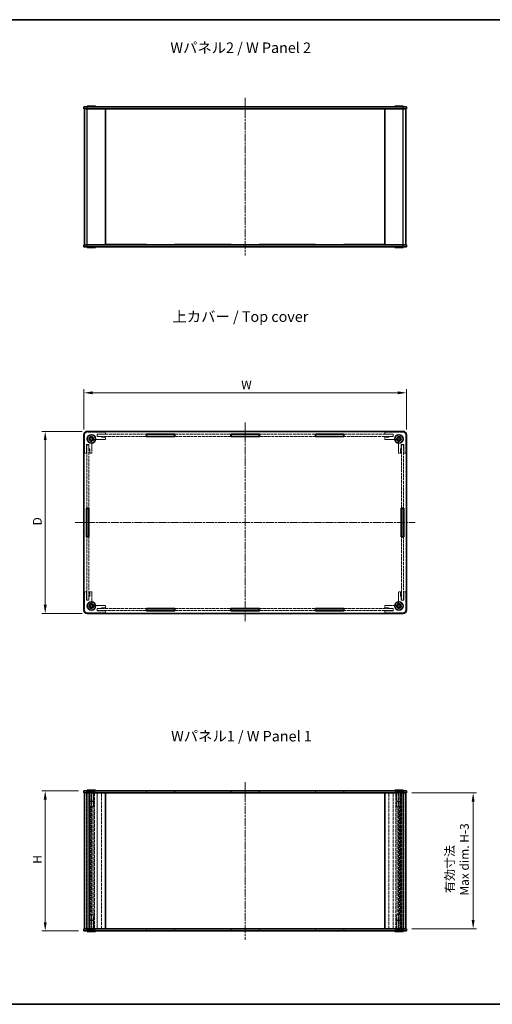
# Model space of a CAD drawing. Units: millimetres. Extents: x 14 to 3964, y 8 to 710.
# Drawn here: x 579 to 916, y 8 to 710 of the extents above; entities that cross this region are included whole.
import ezdxf

# ---------------------------------------------------------------- set-up
doc = ezdxf.new("R2010")
doc.units = ezdxf.units.MM
doc.linetypes.add('CHAIN', pattern=[0.3543, 0.2362, -0.0295, 0.0591, -0.0295])
doc.linetypes.add('DASHED', pattern=[0.2067, 0.1654, -0.0413])
doc.layers.get('Defpoints').update_dxf_attribs({"lineweight": 25})
for name, color, linetype, lineweight in [('Border (ISO)', 7, 'Continuous', 35), ('Centerline (ISO)', 131, 'Continuous', 18), ('Dimension (ISO)', 7, 'Continuous', 18), ('Dimension (ISO) @ 1', 7, 'Continuous', 18), ('Hidden (ISO)', 7, 'DASHED', 18), ('Hidden Narrow (ISO)', 7, 'DASHED', 18), ('Symbol (ISO)', 7, 'Continuous', 18), ('Visible (ISO)', 7, 'Continuous', 35), ('Visible Narrow (ISO)', 7, 'Continuous', 25)]:
    doc.layers.add(name, color=color, linetype=linetype, lineweight=lineweight)
doc.styles.add('Note Text (TK)', font='txt')
doc.dimstyles.new('Default - Method 1b (TK)', dxfattribs={"dimtxt": 2.5, "dimasz": 2.5, "dimexe": 1, "dimexo": 1.5, "dimgap": 1, "dimtad": 1, "dimrnd": 1e-08, "dimdsep": 46, "dimtxsty": 'Note Text (TK)', "dimcen": 0.09, "dimdle": 5, "dimclrd": 100, "dimclre": 100, "dimclrt": 7, "dimadec": 1, "dimazin": 1, "dimtfac": 1, "dimtmove": 0, "dimatfit": 3, "dimfxl": 1, "dimtolj": 1, "dimlwd": -1, "dimlwe": -1, "dimarcsym": 0})

# ---------------------------------------------------------------- blocks, each defined once
blk = doc.blocks.new('図面枠 tk図枠')
at = {"layer": 'Border (ISO)'}
for p, q in [((14.5, 289), (405.5, 289)), ((14.5, 8), (405.5, 8))]:
    blk.add_line(p, q, dxfattribs=at)
blk = doc.blocks.new('*D31')
at = {"layer": 'Defpoints', "color": 0}
for p in [(854.93, 444.29), (624.93, 414.29), (854.93, 414.29)]:
    blk.add_point(p, dxfattribs=at)
at = {"layer": 'Dimension (ISO)', "color": 100}
for p, q in [((624.93, 418.04), (624.93, 446.79)), ((631.18, 444.29), (848.68, 444.29)), ((854.93, 418.04), (854.93, 446.79))]:
    blk.add_line(p, q, dxfattribs=at)
for points in [[(631.18, 445.34), (631.18, 443.25), (624.93, 444.29)], [(848.68, 445.34), (848.68, 443.25), (854.93, 444.29)]]:
    blk.add_solid(points, dxfattribs=at)
at = {"layer": 'Dimension (ISO)', "color": 7, "insert": (735.21, 449.92), "char_height": 6.25, "attachment_point": 4, "style": 'Note Text (TK)'}
blk.add_mtext('\\A1; \\fＭＳ Ｐゴシック|b0|i0;\\H6.2500;W', dxfattribs=at)
blk = doc.blocks.new('*D32')
at = {"layer": 'Defpoints', "color": 0}
for p in [(627.43, 416.79), (597.43, 286.79), (627.43, 286.79)]:
    blk.add_point(p, dxfattribs=at)
at = {"layer": 'Dimension (ISO)', "color": 100}
for p, q in [((623.68, 416.79), (594.93, 416.79)), ((597.43, 410.54), (597.43, 293.04)), ((623.68, 286.79), (594.93, 286.79))]:
    blk.add_line(p, q, dxfattribs=at)
for points in [[(596.39, 410.54), (598.47, 410.54), (597.43, 416.79)], [(596.39, 293.04), (598.47, 293.04), (597.43, 286.79)]]:
    blk.add_solid(points, dxfattribs=at)
at = {"layer": 'Dimension (ISO)', "color": 7, "insert": (591.8, 347.75), "char_height": 6.25, "attachment_point": 4, "rotation": 90, "style": 'Note Text (TK)'}
blk.add_mtext('\\A1; \\fＭＳ Ｐゴシック|b0|i0;\\H6.2500;D', dxfattribs=at)
blk = doc.blocks.new('*D33')
at = {"layer": 'Defpoints', "color": 0}
for p in [(624.93, 160.35), (597.43, 60.35), (624.93, 60.35)]:
    blk.add_point(p, dxfattribs=at)
at = {"layer": 'Dimension (ISO)', "color": 100}
for p, q in [((621.18, 160.35), (594.93, 160.35)), ((597.43, 154.1), (597.43, 66.6)), ((621.18, 60.35), (594.93, 60.35))]:
    blk.add_line(p, q, dxfattribs=at)
for points in [[(596.39, 154.1), (598.47, 154.1), (597.43, 160.35)], [(596.39, 66.6), (598.47, 66.6), (597.43, 60.35)]]:
    blk.add_solid(points, dxfattribs=at)
at = {"layer": 'Dimension (ISO)', "color": 7, "insert": (591.8, 106.37), "char_height": 6.25, "attachment_point": 4, "rotation": 90, "style": 'Note Text (TK)'}
blk.add_mtext('\\A1; \\fＭＳ Ｐゴシック|b0|i0;\\H6.2500;H', dxfattribs=at)
blk = doc.blocks.new('*D34')
at = {"layer": 'Defpoints', "color": 0}
for p in [(854.93, 158.85), (854.93, 61.85), (902.43, 61.85)]:
    blk.add_point(p, dxfattribs=at)
at = {"layer": 'Dimension (ISO)', "color": 100}
for p, q in [((858.68, 158.85), (904.93, 158.85)), ((902.43, 152.6), (902.43, 68.1)), ((858.68, 61.85), (904.93, 61.85))]:
    blk.add_line(p, q, dxfattribs=at)
for points in [[(901.39, 152.6), (903.47, 152.6), (902.43, 158.85)], [(901.39, 68.1), (903.47, 68.1), (902.43, 61.85)]]:
    blk.add_solid(points, dxfattribs=at)
at = {"layer": 'Dimension (ISO)', "color": 7, "insert": (891.01, 85.56), "char_height": 6.25, "attachment_point": 4, "rotation": 90, "style": 'Note Text (TK)'}
blk.add_mtext('\\A1; \\fＭＳ Ｐゴシック|b0|i0;\\H6.2500;有効寸法\\P\\fＭＳ Ｐゴシック|b0|i0;\\H6.2500;Max dim. H-3', dxfattribs=at)

msp = doc.modelspace()

# ---------------------------------------------------------------- linework, layer by layer
at = {"layer": 'Centerline (ISO)', "linetype": 'CHAIN', "ltscale": 23.990969}
for p, q in [((739.928, 654.6878), (739.928, 542.1878)), ((739.928, 423.044), (739.928, 280.544)), ((618.678, 351.794), (861.178, 351.794)), ((739.928, 166.5959), (739.928, 54.0959))]:
    msp.add_line(p, q, dxfattribs=at)
at = {"layer": 'Hidden (ISO)', "ltscale": 12.578616}
for p, q in [((640.428, 416.294), (627.428, 416.294)), ((852.428, 416.294), (839.428, 416.294)), ((625.428, 414.294), (625.428, 401.294)), ((854.428, 401.294), (854.428, 414.294)), ((625.428, 302.294), (625.428, 289.294)), ((854.428, 289.294), (854.428, 302.294)), ((627.428, 287.294), (640.428, 287.294)), ((839.428, 287.294), (852.428, 287.294))]:
    msp.add_line(p, q, dxfattribs=at)
at = {"layer": 'Hidden (ISO)', "ltscale": 4.571172}
for p, q in [((634.428, 414.794), (640.428, 414.794)), ((839.428, 414.794), (845.428, 414.794)), ((626.928, 401.294), (626.928, 407.294)), ((852.928, 407.294), (852.928, 401.294)), ((626.928, 296.294), (626.928, 302.294)), ((852.928, 302.294), (852.928, 296.294)), ((640.428, 288.794), (634.428, 288.794)), ((845.428, 288.794), (839.428, 288.794))]:
    msp.add_line(p, q, dxfattribs=at)
at = {"layer": 'Hidden (ISO)', "ltscale": 1.295094}
for p, q in [((634.428, 413.094), (634.428, 414.794)), ((845.428, 414.794), (845.428, 413.094)), ((626.928, 407.294), (628.628, 407.294)), ((851.228, 407.294), (852.928, 407.294)), ((628.628, 296.294), (626.928, 296.294)), ((852.928, 296.294), (851.228, 296.294)), ((634.428, 288.794), (634.428, 290.494)), ((845.428, 290.494), (845.428, 288.794))]:
    msp.add_line(p, q, dxfattribs=at)
at = {"layer": 'Hidden (ISO)', "ltscale": 13.539752}
for p, q in [((634.528, 414.694), (669.5114, 414.694)), ((810.3447, 414.694), (845.328, 414.694)), ((669.5114, 413.194), (634.528, 413.194)), ((845.328, 413.194), (810.3447, 413.194)), ((634.528, 290.394), (669.5114, 290.394)), ((669.5114, 288.894), (634.528, 288.894)), ((810.3447, 290.394), (845.328, 290.394)), ((845.328, 288.894), (810.3447, 288.894))]:
    msp.add_line(p, q, dxfattribs=at)
at = {"layer": 'Hidden (ISO)', "ltscale": 1.142718}
for p, q in [((634.528, 413.194), (634.528, 414.694)), ((640.428, 414.794), (640.428, 416.294)), ((839.428, 416.294), (839.428, 414.794)), ((845.328, 413.194), (845.328, 414.694)), ((640.428, 411.094), (640.428, 412.594)), ((839.428, 412.594), (839.428, 411.094)), ((625.428, 401.294), (626.928, 401.294)), ((627.028, 407.194), (628.528, 407.194)), ((629.128, 401.294), (630.628, 401.294)), ((849.228, 401.294), (850.728, 401.294)), ((852.828, 407.194), (851.328, 407.194)), ((852.928, 401.294), (854.428, 401.294)), ((626.928, 302.294), (625.428, 302.294)), ((630.628, 302.294), (629.128, 302.294)), ((850.728, 302.294), (849.228, 302.294)), ((854.428, 302.294), (852.928, 302.294)), ((627.028, 296.394), (628.528, 296.394)), ((852.828, 296.394), (851.328, 296.394)), ((634.528, 290.394), (634.528, 288.894)), ((640.428, 290.994), (640.428, 292.494)), ((640.428, 287.294), (640.428, 288.794)), ((839.428, 292.494), (839.428, 290.994)), ((839.428, 288.794), (839.428, 287.294)), ((845.328, 290.394), (845.328, 288.894)), ((626.928, 160.3459), (626.928, 158.8459)), ((628.528, 160.2959), (627.028, 160.2959)), ((627.028, 158.7959), (627.028, 160.2959)), ((627.028, 158.7959), (628.528, 158.7959)), ((628.528, 158.7959), (628.528, 160.2959)), ((628.628, 160.3459), (628.628, 158.8459)), ((669.5114, 160.3459), (669.5114, 158.8459)), ((689.8114, 160.3459), (689.8114, 158.8459)), ((729.778, 160.3459), (729.778, 158.8459)), ((750.078, 160.3459), (750.078, 158.8459)), ((790.0447, 160.3459), (790.0447, 158.8459)), ((810.3447, 160.3459), (810.3447, 158.8459)), ((851.228, 160.3459), (851.228, 158.8459)), ((852.828, 160.2959), (851.328, 160.2959)), ((851.328, 158.7959), (851.328, 160.2959)), ((852.828, 158.7959), (851.328, 158.7959)), ((852.828, 158.7959), (852.828, 160.2959)), ((852.928, 160.3459), (852.928, 158.8459)), ((626.928, 60.3459), (626.928, 61.8459)), ((627.028, 61.8959), (628.528, 61.8959)), ((627.028, 61.8959), (627.028, 60.3959)), ((628.528, 60.3959), (627.028, 60.3959)), ((628.528, 61.8959), (628.528, 60.3959)), ((628.628, 60.3459), (628.628, 61.8459)), ((669.5114, 60.3459), (669.5114, 61.8459)), ((689.8114, 60.3459), (689.8114, 61.8459)), ((729.778, 60.3459), (729.778, 61.8459)), ((750.078, 60.3459), (750.078, 61.8459)), ((790.0447, 60.3459), (790.0447, 61.8459)), ((810.3447, 60.3459), (810.3447, 61.8459)), ((851.228, 60.3459), (851.228, 61.8459)), ((852.828, 61.8959), (851.328, 61.8959)), ((851.328, 61.8959), (851.328, 60.3959)), ((852.828, 60.3959), (851.328, 60.3959)), ((852.828, 61.8959), (852.828, 60.3959)), ((852.928, 60.3459), (852.928, 61.8459))]:
    msp.add_line(p, q, dxfattribs=at)
at = {"layer": 'Hidden (ISO)', "ltscale": 12.890394}
for p, q in [((689.8114, 414.694), (729.778, 414.694)), ((750.078, 414.694), (790.0447, 414.694)), ((729.778, 413.194), (689.8114, 413.194)), ((790.0447, 413.194), (750.078, 413.194)), ((689.8114, 290.394), (729.778, 290.394)), ((729.778, 288.894), (689.8114, 288.894)), ((750.078, 290.394), (790.0447, 290.394)), ((790.0447, 288.894), (750.078, 288.894))]:
    msp.add_line(p, q, dxfattribs=at)
at = {"layer": 'Hidden (ISO)', "ltscale": 6.013689}
for p, q in [((630.628, 401.294), (630.628, 409.1873)), ((632.5347, 411.094), (640.428, 411.094)), ((839.428, 411.094), (847.3214, 411.094)), ((849.228, 409.1873), (849.228, 401.294)), ((630.628, 294.4006), (630.628, 302.294)), ((849.228, 302.294), (849.228, 294.4006)), ((640.428, 292.494), (632.5347, 292.494)), ((847.3214, 292.494), (839.428, 292.494))]:
    msp.add_line(p, q, dxfattribs=at)
at = {"layer": 'Hidden (ISO)', "ltscale": 2.285536}
for p, q in [((637.428, 413.094), (634.428, 413.094)), ((640.428, 412.594), (637.428, 412.594)), ((842.428, 412.594), (839.428, 412.594)), ((845.428, 413.094), (842.428, 413.094)), ((628.628, 407.294), (628.628, 404.294)), ((629.128, 404.294), (629.128, 401.294)), ((850.728, 401.294), (850.728, 404.294)), ((851.228, 404.294), (851.228, 407.294)), ((629.128, 302.294), (629.128, 299.294)), ((850.728, 299.294), (850.728, 302.294)), ((628.628, 299.294), (628.628, 296.294)), ((851.228, 296.294), (851.228, 299.294)), ((634.428, 290.494), (637.428, 290.494)), ((637.428, 290.994), (640.428, 290.994)), ((839.428, 290.994), (842.428, 290.994)), ((842.428, 290.494), (845.428, 290.494))]:
    msp.add_line(p, q, dxfattribs=at)
at = {"layer": 'Hidden (ISO)', "ltscale": 0.380839}
for p, q in [((637.428, 412.594), (637.428, 413.094)), ((842.428, 413.094), (842.428, 412.594)), ((628.628, 404.294), (629.128, 404.294)), ((850.728, 404.294), (851.228, 404.294)), ((629.128, 299.294), (628.628, 299.294)), ((851.228, 299.294), (850.728, 299.294)), ((637.428, 290.494), (637.428, 290.994)), ((842.428, 290.994), (842.428, 290.494))]:
    msp.add_line(p, q, dxfattribs=at)
at = {"layer": 'Hidden (ISO)', "ltscale": 12.509503}
for p, q in [((627.028, 361.944), (627.028, 407.194)), ((628.528, 407.194), (628.528, 361.944)), ((851.328, 361.944), (851.328, 407.194)), ((852.828, 407.194), (852.828, 361.944)), ((627.028, 296.394), (627.028, 341.644)), ((628.528, 341.644), (628.528, 296.394)), ((851.328, 296.394), (851.328, 341.644)), ((852.828, 341.644), (852.828, 296.394))]:
    msp.add_line(p, q, dxfattribs=at)
at = {"layer": 'Hidden (ISO)', "ltscale": 13.407975}
for p, q in [((626.928, 61.8459), (626.928, 158.8459)), ((628.628, 61.8459), (628.628, 158.8459)), ((629.128, 61.8459), (629.128, 158.8459)), ((630.628, 61.8459), (630.628, 158.8459)), ((634.428, 61.8459), (634.428, 158.8459)), ((637.428, 61.8459), (637.428, 158.8459)), ((842.428, 61.8459), (842.428, 158.8459)), ((845.428, 61.8459), (845.428, 158.8459)), ((849.228, 158.8459), (849.228, 61.8459)), ((850.728, 61.8459), (850.728, 158.8459)), ((851.228, 61.8459), (851.228, 158.8459)), ((852.928, 61.8459), (852.928, 158.8459))]:
    msp.add_line(p, q, dxfattribs=at)
at = {"layer": 'Hidden (ISO)', "ltscale": 13.394153}
for p, q in [((627.028, 61.8959), (627.028, 158.7959)), ((628.528, 158.7959), (628.528, 61.8959)), ((634.528, 158.7959), (634.528, 61.8959)), ((845.328, 61.8959), (845.328, 158.7959)), ((851.328, 61.8959), (851.328, 158.7959)), ((852.828, 158.7959), (852.828, 61.8959))]:
    msp.add_line(p, q, dxfattribs=at)
at = {"layer": 'Hidden (ISO)', "ltscale": 1.346724}
for p, q in [((628.578, 159.0959), (627.328, 160.3459)), ((632.078, 159.0959), (633.328, 160.3459)), ((847.778, 159.0959), (846.528, 160.3459)), ((851.278, 159.0959), (852.528, 160.3459)), ((628.578, 61.5959), (627.328, 60.3459)), ((632.078, 61.5959), (633.328, 60.3459)), ((847.778, 61.5959), (846.528, 60.3459)), ((851.278, 61.5959), (852.528, 60.3459))]:
    msp.add_line(p, q, dxfattribs=at)
at = {"layer": 'Hidden (ISO)', "ltscale": 1.616089}
for p, q in [((628.828, 158.8459), (627.328, 160.3459)), ((631.828, 158.8459), (633.328, 160.3459)), ((848.028, 158.8459), (846.528, 160.3459)), ((851.028, 158.8459), (852.528, 160.3459)), ((628.828, 61.8459), (627.328, 60.3459)), ((631.828, 61.8459), (633.328, 60.3459)), ((848.028, 61.8459), (846.528, 60.3459)), ((851.028, 61.8459), (852.528, 60.3459))]:
    msp.add_line(p, q, dxfattribs=at)
at = {"layer": 'Hidden (ISO)', "ltscale": 4.188547}
for p, q in [((632.078, 159.0959), (628.578, 159.0959)), ((851.278, 159.0959), (847.778, 159.0959)), ((628.578, 61.5959), (632.078, 61.5959)), ((847.778, 61.5959), (851.278, 61.5959))]:
    msp.add_line(p, q, dxfattribs=at)
at = {"layer": 'Hidden (ISO)', "ltscale": 0.19037}
for p, q in [((628.578, 158.8459), (628.578, 159.0959)), ((632.078, 158.8459), (632.078, 159.0959)), ((847.778, 158.8459), (847.778, 159.0959)), ((851.278, 158.8459), (851.278, 159.0959)), ((628.578, 61.8459), (628.578, 61.5959)), ((632.078, 61.8459), (632.078, 61.5959)), ((847.778, 61.8459), (847.778, 61.5959)), ((851.278, 61.8459), (851.278, 61.5959))]:
    msp.add_line(p, q, dxfattribs=at)
at = {"layer": 'Hidden (ISO)', "ltscale": 4.444319}
for p, q in [((628.828, 153.0124), (628.828, 158.8459)), ((631.828, 153.0124), (631.828, 158.8459)), ((848.028, 153.0124), (848.028, 158.8459)), ((851.028, 153.0124), (851.028, 158.8459)), ((628.828, 67.6794), (628.828, 61.8459)), ((631.828, 67.6794), (631.828, 61.8459)), ((848.028, 67.6794), (848.028, 61.8459)), ((851.028, 67.6794), (851.028, 61.8459))]:
    msp.add_line(p, q, dxfattribs=at)
at = {"layer": 'Hidden (ISO)', "ltscale": 7.618686}
for p, q in [((628.903, 148.8459), (628.903, 158.8459)), ((630.249, 158.8459), (630.249, 148.8459)), ((631.7509, 148.8459), (631.7509, 158.8459)), ((848.1052, 158.8459), (848.1052, 148.8459)), ((849.6071, 148.8459), (849.6071, 158.8459)), ((850.953, 148.8459), (850.953, 158.8459)), ((628.903, 61.8459), (628.903, 71.8459)), ((630.249, 71.8459), (630.249, 61.8459)), ((631.7509, 61.8459), (631.7509, 71.8459)), ((848.1052, 71.8459), (848.1052, 61.8459)), ((849.6071, 61.8459), (849.6071, 71.8459)), ((850.953, 61.8459), (850.953, 71.8459))]:
    msp.add_line(p, q, dxfattribs=at)
at = {"layer": 'Hidden (ISO)', "ltscale": 0.837967}
for p, q in [((629.328, 159.6059), (629.328, 160.7059)), ((630.328, 159.6059), (630.328, 160.7059)), ((631.328, 159.6059), (631.328, 160.7059)), ((848.528, 159.6059), (848.528, 160.7059)), ((849.528, 159.6059), (849.528, 160.7059)), ((850.528, 159.6059), (850.528, 160.7059)), ((629.328, 61.0859), (629.328, 59.9859)), ((630.328, 61.0859), (630.328, 59.9859)), ((631.328, 61.0859), (631.328, 59.9859)), ((848.528, 61.0859), (848.528, 59.9859)), ((849.528, 61.0859), (849.528, 59.9859)), ((850.528, 61.0859), (850.528, 59.9859))]:
    msp.add_line(p, q, dxfattribs=at)
at = {"layer": 'Hidden (ISO)', "ltscale": 0.439771}
for p, q in [((629.828, 159.6059), (629.328, 159.6059)), ((630.328, 159.6059), (629.828, 159.6059)), ((630.828, 159.6059), (630.328, 159.6059)), ((631.328, 159.6059), (630.828, 159.6059)), ((849.028, 159.6059), (848.528, 159.6059)), ((849.528, 159.6059), (849.028, 159.6059)), ((850.028, 159.6059), (849.528, 159.6059)), ((850.528, 159.6059), (850.028, 159.6059)), ((629.328, 61.0859), (629.828, 61.0859)), ((629.828, 61.0859), (630.328, 61.0859)), ((630.328, 61.0859), (630.828, 61.0859)), ((630.828, 61.0859), (631.328, 61.0859)), ((848.528, 61.0859), (849.028, 61.0859)), ((849.028, 61.0859), (849.528, 61.0859)), ((849.528, 61.0859), (850.028, 61.0859)), ((850.028, 61.0859), (850.528, 61.0859))]:
    msp.add_line(p, q, dxfattribs=at)
at = {"layer": 'Hidden (ISO)', "ltscale": 0.879642}
for p, q in [((630.328, 159.0286), (629.328, 159.6059)), ((630.328, 159.0286), (631.328, 159.6059)), ((849.528, 159.0286), (848.528, 159.6059)), ((849.528, 159.0286), (850.528, 159.6059)), ((630.328, 61.6633), (629.328, 61.0859)), ((630.328, 61.6633), (631.328, 61.0859)), ((849.528, 61.6633), (848.528, 61.0859)), ((849.528, 61.6633), (850.528, 61.0859))]:
    msp.add_line(p, q, dxfattribs=at)
at = {"layer": 'Hidden (ISO)', "ltscale": 4.494984}
for p, q in [((640.428, 158.7959), (634.528, 158.7959)), ((845.328, 158.7959), (839.428, 158.7959)), ((634.528, 61.8959), (640.428, 61.8959)), ((839.428, 61.8959), (845.328, 61.8959))]:
    msp.add_line(p, q, dxfattribs=at)
at = {"layer": 'Hidden (ISO)', "ltscale": 1.104624}
for p, q in [((669.6614, 158.8459), (669.6614, 160.2959)), ((689.6614, 158.8459), (689.6614, 160.2959)), ((729.928, 158.8459), (729.928, 160.2959)), ((749.928, 158.8459), (749.928, 160.2959)), ((790.1947, 158.8459), (790.1947, 160.2959)), ((810.1947, 158.8459), (810.1947, 160.2959)), ((669.6614, 61.8459), (669.6614, 60.3959)), ((689.6614, 61.8459), (689.6614, 60.3959)), ((729.928, 61.8459), (729.928, 60.3959)), ((749.928, 61.8459), (749.928, 60.3959)), ((790.1947, 61.8459), (790.1947, 60.3959)), ((810.1947, 61.8459), (810.1947, 60.3959))]:
    msp.add_line(p, q, dxfattribs=at)
at = {"layer": 'Hidden (ISO)', "ltscale": 12.901145}
for p, q in [((669.6614, 160.2959), (689.6614, 160.2959)), ((729.928, 160.2959), (749.928, 160.2959)), ((790.1947, 160.2959), (810.1947, 160.2959)), ((669.6614, 60.3959), (689.6614, 60.3959)), ((729.928, 60.3959), (749.928, 60.3959)), ((790.1947, 60.3959), (810.1947, 60.3959))]:
    msp.add_line(p, q, dxfattribs=at)
at = {"layer": 'Hidden (ISO)', "ltscale": 3.590168}
for p, q in [((628.828, 153.0124), (631.828, 153.0124)), ((848.028, 153.0124), (851.028, 153.0124)), ((631.828, 67.6794), (628.828, 67.6794)), ((851.028, 67.6794), (848.028, 67.6794))]:
    msp.add_line(p, q, dxfattribs=at)
at = {"layer": 'Hidden (ISO)', "ltscale": 0.330141}
for p, q in [((629.1345, 152.7059), (628.828, 153.0124)), ((631.5215, 152.7059), (631.828, 153.0124)), ((848.3345, 152.7059), (848.028, 153.0124)), ((850.7215, 152.7059), (851.028, 153.0124)), ((629.1345, 67.9859), (628.828, 67.6794)), ((631.5215, 67.9859), (631.828, 67.6794)), ((848.3345, 67.9859), (848.028, 67.6794)), ((850.7215, 67.9859), (851.028, 67.6794))]:
    msp.add_line(p, q, dxfattribs=at)
at = {"layer": 'Hidden (ISO)', "ltscale": 3.350422}
for p, q in [((631.7509, 148.8459), (628.903, 148.8459)), ((850.953, 148.8459), (848.1052, 148.8459)), ((631.7509, 71.8459), (628.903, 71.8459)), ((850.953, 71.8459), (848.1052, 71.8459))]:
    msp.add_line(p, q, dxfattribs=at)
at = {"layer": 'Hidden (ISO)', "ltscale": 0.097672}
for p, q in [((629.013, 148.7798), (628.903, 148.8459)), ((850.843, 148.7798), (850.953, 148.8459)), ((629.013, 71.912), (628.903, 71.8459)), ((850.843, 71.912), (850.953, 71.8459))]:
    msp.add_line(p, q, dxfattribs=at)
at = {"layer": 'Hidden (ISO)', "ltscale": 2.83961}
for p, q in [((631.5815, 148.7798), (629.013, 148.7798)), ((850.843, 148.7798), (848.2746, 148.7798)), ((629.013, 71.912), (631.5815, 71.912)), ((848.2746, 71.912), (850.843, 71.912))]:
    msp.add_line(p, q, dxfattribs=at)
at = {"layer": 'Hidden (ISO)', "ltscale": 13.522947}
for p, q in [((629.013, 71.912), (629.013, 148.7798)), ((850.843, 71.912), (850.843, 148.7798))]:
    msp.add_line(p, q, dxfattribs=at)
at = {"layer": 'Hidden (ISO)', "ltscale": 2.856557}
for p, q in [((629.1345, 152.7059), (631.5215, 152.7059)), ((848.3345, 152.7059), (850.7215, 152.7059)), ((631.5215, 67.9859), (629.1345, 67.9859)), ((850.7215, 67.9859), (848.3345, 67.9859))]:
    msp.add_line(p, q, dxfattribs=at)
at = {"layer": 'Hidden (ISO)', "ltscale": 10.639162}
for centre in [(630.328, 411.394), (849.528, 411.394), (630.328, 292.194), (849.528, 292.194)]:
    msp.add_circle(centre, 1.75, dxfattribs=at)
at = {"layer": 'Hidden (ISO)', "ltscale": 7.180437}
for centre in [(630.328, 411.394), (849.528, 411.394), (630.328, 292.194), (849.528, 292.194)]:
    msp.add_circle(centre, 1.5, dxfattribs=at)
at = {"layer": 'Hidden (ISO)', "ltscale": 5.713214}
for centre in [(630.328, 411.394), (849.528, 411.394), (630.328, 292.194), (849.528, 292.194)]:
    msp.add_circle(centre, 1.1935, dxfattribs=at)
at = {"layer": 'Hidden (ISO)', "ltscale": 2.393412}
for centre, start, end in [((627.428, 414.294), 90, 180), ((852.428, 414.294), 0, 90), ((627.428, 289.294), 180, 270), ((852.428, 289.294), 270, 0)]:
    msp.add_arc(centre, 2, start, end, dxfattribs=at)
at = {"layer": 'Hidden (ISO)', "ltscale": 4.995567}
for centre, start, end in [((630.328, 411.394), 3.1787372, 266.8212628), ((849.528, 411.394), 273.1787372, 176.8212628), ((630.328, 292.194), 93.1787372, 356.8212628), ((849.528, 292.194), 183.1787372, 86.8212628)]:
    msp.add_arc(centre, 1.425, start, end, dxfattribs=at)
at = {"layer": 'Hidden (ISO)', "ltscale": 4.105586}
for centre, start, end in [((630.328, 411.394), 17.6003558, 252.3996442), ((849.528, 411.394), 287.6003558, 162.3996442), ((630.328, 292.194), 107.6003558, 342.3996442), ((849.528, 292.194), 197.6003558, 72.3996442)]:
    msp.add_arc(centre, 1.315, start, end, dxfattribs=at)
at = {"layer": 'Hidden (ISO)', "ltscale": 0.686201}
for centre, start, end in [((629.628, 409.1873), 0, 51.6120928), ((632.5347, 412.094), 218.3879072, 270), ((847.3214, 412.094), 270, 321.6120928), ((850.228, 409.1873), 128.3879072, 180), ((629.628, 294.4006), 308.3879072, 0), ((632.5347, 291.494), 90, 141.6120928), ((847.3214, 291.494), 38.3879072, 90), ((850.228, 294.4006), 180, 231.6120928)]:
    msp.add_arc(centre, 1, start, end, dxfattribs=at)
at = {"layer": 'Hidden (ISO)', "ltscale": 0.282167}
for points, knots in [([(630.249, 409.9711), (630.225, 409.9902), (630.1997, 410.0084), (630.0979, 410.0746), (630.0134, 410.1142), (629.9304, 410.1405)], [0.4988673273, 0.4988673273, 0.4988673273, 0.4988673273, 0.5079724563, 0.5079724563, 0.5340757755, 0.5340757755, 0.5340757755, 0.5340757755]), ([(631.5815, 411.7916), (631.6078, 411.7086), (631.6474, 411.6241), (631.7136, 411.5223), (631.7318, 411.497), (631.7509, 411.473)], [0.5340757755, 0.5340757755, 0.5340757755, 0.5340757755, 0.5601790947, 0.5601790947, 0.5692842236, 0.5692842236, 0.5692842236, 0.5692842236]), ([(848.1052, 411.473), (848.1243, 411.497), (848.1425, 411.5223), (848.2087, 411.6241), (848.2483, 411.7086), (848.2746, 411.7916)], [0.4988673273, 0.4988673273, 0.4988673273, 0.4988673273, 0.5079724563, 0.5079724563, 0.5340757755, 0.5340757755, 0.5340757755, 0.5340757755]), ([(849.9257, 410.1405), (849.8427, 410.1142), (849.7582, 410.0746), (849.6564, 410.0084), (849.6311, 409.9902), (849.6071, 409.9711)], [0.5340757755, 0.5340757755, 0.5340757755, 0.5340757755, 0.5601790947, 0.5601790947, 0.5692842236, 0.5692842236, 0.5692842236, 0.5692842236]), ([(629.9304, 293.4474), (630.0134, 293.4737), (630.0979, 293.5133), (630.1997, 293.5795), (630.225, 293.5977), (630.249, 293.6168)], [0.5340757755, 0.5340757755, 0.5340757755, 0.5340757755, 0.5601790947, 0.5601790947, 0.5692842236, 0.5692842236, 0.5692842236, 0.5692842236]), ([(631.7509, 292.1149), (631.7318, 292.0909), (631.7136, 292.0656), (631.6474, 291.9638), (631.6078, 291.8793), (631.5815, 291.7963)], [0.4988673273, 0.4988673273, 0.4988673273, 0.4988673273, 0.5079724563, 0.5079724563, 0.5340757755, 0.5340757755, 0.5340757755, 0.5340757755]), ([(848.2746, 291.7963), (848.2483, 291.8793), (848.2087, 291.9638), (848.1425, 292.0656), (848.1243, 292.0909), (848.1052, 292.1149)], [0.5340757755, 0.5340757755, 0.5340757755, 0.5340757755, 0.5601790947, 0.5601790947, 0.5692842236, 0.5692842236, 0.5692842236, 0.5692842236]), ([(849.6071, 293.6168), (849.6311, 293.5977), (849.6564, 293.5795), (849.7582, 293.5133), (849.8427, 293.4737), (849.9257, 293.4474)], [0.4988673273, 0.4988673273, 0.4988673273, 0.4988673273, 0.5079724563, 0.5079724563, 0.5340757755, 0.5340757755, 0.5340757755, 0.5340757755]), ([(629.9304, 148.7798), (630.0134, 148.7798), (630.0979, 148.7929), (630.1997, 148.8256), (630.225, 148.8353), (630.249, 148.8459)], [0.5340757755, 0.5340757755, 0.5340757755, 0.5340757755, 0.5601790947, 0.5601790947, 0.5692842236, 0.5692842236, 0.5692842236, 0.5692842236]), ([(631.7509, 148.8459), (631.7318, 148.8353), (631.7136, 148.8256), (631.6474, 148.7929), (631.6078, 148.7798), (631.5815, 148.7798)], [0.4988673273, 0.4988673273, 0.4988673273, 0.4988673273, 0.5079724563, 0.5079724563, 0.5340757755, 0.5340757755, 0.5340757755, 0.5340757755]), ([(848.2746, 148.7798), (848.2483, 148.7798), (848.2087, 148.7929), (848.1425, 148.8256), (848.1243, 148.8353), (848.1052, 148.8459)], [0.5340757755, 0.5340757755, 0.5340757755, 0.5340757755, 0.5601790947, 0.5601790947, 0.5692842236, 0.5692842236, 0.5692842236, 0.5692842236]), ([(849.6071, 148.8459), (849.6311, 148.8353), (849.6564, 148.8256), (849.7582, 148.7929), (849.8427, 148.7798), (849.9257, 148.7798)], [0.4988673273, 0.4988673273, 0.4988673273, 0.4988673273, 0.5079724563, 0.5079724563, 0.5340757755, 0.5340757755, 0.5340757755, 0.5340757755]), ([(630.249, 71.8459), (630.225, 71.8565), (630.1997, 71.8662), (630.0979, 71.8989), (630.0134, 71.912), (629.9304, 71.912)], [0.0818033151, 0.0818033151, 0.0818033151, 0.0818033151, 0.0909084441, 0.0909084441, 0.1170117633, 0.1170117633, 0.1170117633, 0.1170117633]), ([(631.5815, 71.912), (631.6078, 71.912), (631.6474, 71.8989), (631.7136, 71.8662), (631.7318, 71.8565), (631.7509, 71.8459)], [0.1170117633, 0.1170117633, 0.1170117633, 0.1170117633, 0.1431150825, 0.1431150825, 0.1522202114, 0.1522202114, 0.1522202114, 0.1522202114]), ([(848.1052, 71.8459), (848.1243, 71.8565), (848.1425, 71.8662), (848.2087, 71.8989), (848.2483, 71.912), (848.2746, 71.912)], [0.0818033151, 0.0818033151, 0.0818033151, 0.0818033151, 0.0909084441, 0.0909084441, 0.1170117633, 0.1170117633, 0.1170117633, 0.1170117633]), ([(849.9257, 71.912), (849.8427, 71.912), (849.7582, 71.8989), (849.6564, 71.8662), (849.6311, 71.8565), (849.6071, 71.8459)], [0.1170117633, 0.1170117633, 0.1170117633, 0.1170117633, 0.1431150825, 0.1431150825, 0.1522202114, 0.1522202114, 0.1522202114, 0.1522202114])]:
    msp.add_open_spline(points, degree=3, knots=knots, dxfattribs=at)
at = {"layer": 'Hidden Narrow (ISO)', "ltscale": 13.407975}
for p, q in [((632.5347, 158.8459), (632.5347, 61.8459)), ((847.3214, 61.8459), (847.3214, 158.8459))]:
    msp.add_line(p, q, dxfattribs=at)
at = {"layer": 'Hidden Narrow (ISO)', "ltscale": 13.522947}
for p, q in [((629.9304, 148.7798), (629.9304, 71.912)), ((631.5815, 71.912), (631.5815, 148.7798)), ((848.2746, 148.7798), (848.2746, 71.912)), ((849.9257, 71.912), (849.9257, 148.7798))]:
    msp.add_line(p, q, dxfattribs=at)
at = {"layer": 'Visible (ISO)'}
for p, q in [((624.928, 648.4378), (624.928, 646.9378)), ((624.928, 648.4378), (627.428, 648.4378)), ((627.428, 646.9378), (624.928, 646.9378)), ((625.428, 646.9378), (625.428, 549.9378)), ((627.328, 648.7978), (633.328, 648.7978)), ((627.328, 648.4378), (627.328, 648.7978)), ((627.428, 648.4378), (852.428, 648.4378)), ((852.428, 646.9378), (627.428, 646.9378)), ((633.328, 648.4378), (633.328, 648.7978)), ((640.428, 646.9378), (640.428, 549.9378)), ((669.6614, 646.8878), (640.428, 646.8878)), ((669.6614, 646.8878), (669.6614, 646.9378)), ((689.6614, 646.8878), (689.6614, 646.9378)), ((729.928, 646.8878), (689.6614, 646.8878)), ((729.928, 646.8878), (729.928, 646.9378)), ((749.928, 646.8878), (749.928, 646.9378)), ((790.1947, 646.8878), (749.928, 646.8878)), ((790.1947, 646.8878), (790.1947, 646.9378)), ((810.1947, 646.8878), (810.1947, 646.9378)), ((839.428, 646.8878), (810.1947, 646.8878)), ((839.428, 646.9378), (839.428, 549.9378)), ((846.528, 648.7978), (852.528, 648.7978)), ((846.528, 648.4378), (846.528, 648.7978)), ((852.428, 648.4378), (854.928, 648.4378)), ((854.928, 646.9378), (852.428, 646.9378)), ((852.528, 648.4378), (852.528, 648.7978)), ((854.428, 549.9378), (854.428, 646.9378)), ((854.928, 646.9378), (854.928, 648.4378)), ((624.928, 549.9378), (627.428, 549.9378)), ((624.928, 549.9378), (624.928, 548.4378)), ((627.428, 548.4378), (624.928, 548.4378)), ((627.328, 548.4378), (627.328, 548.0778)), ((633.328, 548.0778), (627.328, 548.0778)), ((627.428, 549.9378), (852.428, 549.9378)), ((852.428, 548.4378), (627.428, 548.4378)), ((633.328, 548.4378), (633.328, 548.0778)), ((640.428, 549.9878), (669.6614, 549.9878)), ((669.6614, 549.9878), (669.6614, 549.9378)), ((689.6614, 549.9878), (689.6614, 549.9378)), ((689.6614, 549.9878), (729.928, 549.9878)), ((729.928, 549.9878), (729.928, 549.9378)), ((749.928, 549.9878), (749.928, 549.9378)), ((749.928, 549.9878), (790.1947, 549.9878)), ((790.1947, 549.9878), (790.1947, 549.9378)), ((810.1947, 549.9878), (810.1947, 549.9378)), ((810.1947, 549.9878), (839.428, 549.9878)), ((846.528, 548.4378), (846.528, 548.0778)), ((852.528, 548.0778), (846.528, 548.0778)), ((852.428, 549.9378), (854.928, 549.9378)), ((854.928, 548.4378), (852.428, 548.4378)), ((852.528, 548.4378), (852.528, 548.0778)), ((854.928, 548.4378), (854.928, 549.9378)), ((852.428, 416.794), (627.428, 416.794)), ((669.5114, 414.794), (689.8114, 414.794)), ((669.5114, 413.094), (669.5114, 414.794)), ((669.5114, 414.694), (669.6614, 414.694)), ((669.6614, 413.194), (669.6614, 414.694)), ((669.6614, 414.694), (689.6614, 414.694)), ((689.6614, 414.694), (689.6614, 413.194)), ((689.6614, 414.694), (689.8114, 414.694)), ((689.8114, 414.794), (689.8114, 413.094)), ((729.778, 414.794), (750.078, 414.794)), ((729.778, 413.094), (729.778, 414.794)), ((729.778, 414.694), (729.928, 414.694)), ((729.928, 413.194), (729.928, 414.694)), ((729.928, 414.694), (749.928, 414.694)), ((749.928, 414.694), (749.928, 413.194)), ((749.928, 414.694), (750.078, 414.694)), ((750.078, 414.794), (750.078, 413.094)), ((790.0447, 414.794), (810.3447, 414.794)), ((790.0447, 413.094), (790.0447, 414.794)), ((790.0447, 414.694), (790.1947, 414.694)), ((790.1947, 413.194), (790.1947, 414.694)), ((790.1947, 414.694), (810.1947, 414.694)), ((810.1947, 414.694), (810.1947, 413.194)), ((810.1947, 414.694), (810.3447, 414.694)), ((810.3447, 414.794), (810.3447, 413.094)), ((624.928, 414.294), (624.928, 289.294)), ((629.328, 411.9713), (630.328, 412.5487)), ((629.328, 410.8166), (629.328, 411.9713)), ((630.328, 410.2393), (629.328, 410.8166)), ((630.328, 412.5487), (631.328, 411.9713)), ((631.328, 410.8166), (630.328, 410.2393)), ((631.328, 411.9713), (631.328, 410.8166)), ((669.6614, 413.194), (669.5114, 413.194)), ((689.8114, 413.094), (669.5114, 413.094)), ((689.6614, 413.194), (669.6614, 413.194)), ((689.8114, 413.194), (689.6614, 413.194)), ((729.928, 413.194), (729.778, 413.194)), ((750.078, 413.094), (729.778, 413.094)), ((749.928, 413.194), (729.928, 413.194)), ((750.078, 413.194), (749.928, 413.194)), ((790.1947, 413.194), (790.0447, 413.194)), ((810.3447, 413.094), (790.0447, 413.094)), ((810.1947, 413.194), (790.1947, 413.194)), ((810.3447, 413.194), (810.1947, 413.194)), ((848.528, 411.9713), (849.528, 412.5487)), ((848.528, 410.8166), (848.528, 411.9713)), ((849.528, 410.2393), (848.528, 410.8166)), ((849.528, 412.5487), (850.528, 411.9713)), ((850.528, 410.8166), (849.528, 410.2393)), ((850.528, 411.9713), (850.528, 410.8166)), ((854.928, 289.294), (854.928, 414.294)), ((626.928, 361.944), (628.628, 361.944)), ((626.928, 341.644), (626.928, 361.944)), ((627.028, 361.794), (627.028, 361.944)), ((627.028, 361.794), (628.528, 361.794)), ((627.028, 341.794), (627.028, 361.794)), ((628.528, 361.944), (628.528, 361.794)), ((628.528, 361.794), (628.528, 341.794)), ((628.628, 361.944), (628.628, 341.644)), ((851.228, 341.644), (851.228, 361.944)), ((851.228, 361.944), (852.928, 361.944)), ((851.328, 361.794), (851.328, 361.944)), ((851.328, 361.794), (852.828, 361.794)), ((851.328, 341.794), (851.328, 361.794)), ((852.828, 361.944), (852.828, 361.794)), ((852.828, 361.794), (852.828, 341.794)), ((852.928, 361.944), (852.928, 341.644)), ((628.628, 341.644), (626.928, 341.644)), ((628.528, 341.794), (627.028, 341.794)), ((627.028, 341.644), (627.028, 341.794)), ((628.528, 341.794), (628.528, 341.644)), ((852.928, 341.644), (851.228, 341.644)), ((852.828, 341.794), (851.328, 341.794)), ((851.328, 341.644), (851.328, 341.794)), ((852.828, 341.794), (852.828, 341.644)), ((629.328, 292.7713), (630.328, 293.3487)), ((629.328, 291.6166), (629.328, 292.7713)), ((630.328, 291.0393), (629.328, 291.6166)), ((630.328, 293.3487), (631.328, 292.7713)), ((631.328, 291.6166), (630.328, 291.0393)), ((631.328, 292.7713), (631.328, 291.6166)), ((669.5114, 290.494), (689.8114, 290.494)), ((669.5114, 288.794), (669.5114, 290.494)), ((669.5114, 290.394), (669.6614, 290.394)), ((669.6614, 288.894), (669.5114, 288.894)), ((689.8114, 288.794), (669.5114, 288.794)), ((669.6614, 290.394), (669.6614, 288.894)), ((689.6614, 290.394), (669.6614, 290.394)), ((669.6614, 288.894), (689.6614, 288.894)), ((689.6614, 288.894), (689.6614, 290.394)), ((689.6614, 290.394), (689.8114, 290.394)), ((689.8114, 288.894), (689.6614, 288.894)), ((689.8114, 290.494), (689.8114, 288.794)), ((729.778, 288.794), (729.778, 290.494)), ((729.778, 290.494), (750.078, 290.494)), ((729.778, 290.394), (729.928, 290.394)), ((729.928, 288.894), (729.778, 288.894)), ((750.078, 288.794), (729.778, 288.794)), ((729.928, 290.394), (729.928, 288.894)), ((749.928, 290.394), (729.928, 290.394)), ((729.928, 288.894), (749.928, 288.894)), ((749.928, 288.894), (749.928, 290.394)), ((749.928, 290.394), (750.078, 290.394)), ((750.078, 288.894), (749.928, 288.894)), ((750.078, 290.494), (750.078, 288.794)), ((790.0447, 288.794), (790.0447, 290.494)), ((790.0447, 290.494), (810.3447, 290.494)), ((790.0447, 290.394), (790.1947, 290.394)), ((790.1947, 288.894), (790.0447, 288.894)), ((810.3447, 288.794), (790.0447, 288.794)), ((790.1947, 290.394), (790.1947, 288.894)), ((810.1947, 290.394), (790.1947, 290.394)), ((790.1947, 288.894), (810.1947, 288.894)), ((810.1947, 288.894), (810.1947, 290.394)), ((810.1947, 290.394), (810.3447, 290.394)), ((810.3447, 288.894), (810.1947, 288.894)), ((810.3447, 290.494), (810.3447, 288.794)), ((848.528, 292.7713), (849.528, 293.3487)), ((848.528, 291.6166), (848.528, 292.7713)), ((849.528, 291.0393), (848.528, 291.6166)), ((849.528, 293.3487), (850.528, 292.7713)), ((850.528, 291.6166), (849.528, 291.0393)), ((850.528, 292.7713), (850.528, 291.6166)), ((627.428, 286.794), (852.428, 286.794)), ((624.928, 160.3459), (624.928, 158.8459)), ((624.928, 160.3459), (627.428, 160.3459)), ((627.428, 158.8459), (624.928, 158.8459)), ((625.428, 158.8459), (625.428, 61.8459)), ((627.328, 160.7059), (633.328, 160.7059)), ((627.328, 160.3459), (627.328, 160.7059)), ((627.428, 160.3459), (852.428, 160.3459)), ((852.428, 158.8459), (627.428, 158.8459)), ((633.328, 160.3459), (633.328, 160.7059)), ((640.428, 61.8459), (640.428, 158.8459)), ((669.6614, 158.7959), (640.428, 158.7959)), ((669.6614, 158.7959), (669.6614, 158.8459)), ((689.6614, 158.7959), (689.6614, 158.8459)), ((729.928, 158.7959), (689.6614, 158.7959)), ((729.928, 158.7959), (729.928, 158.8459)), ((749.928, 158.7959), (749.928, 158.8459)), ((790.1947, 158.7959), (749.928, 158.7959)), ((790.1947, 158.7959), (790.1947, 158.8459)), ((810.1947, 158.7959), (810.1947, 158.8459)), ((839.428, 158.7959), (810.1947, 158.7959)), ((839.428, 61.8459), (839.428, 158.8459)), ((846.528, 160.7059), (852.528, 160.7059)), ((846.528, 160.3459), (846.528, 160.7059)), ((852.428, 160.3459), (854.928, 160.3459)), ((854.928, 158.8459), (852.428, 158.8459)), ((852.528, 160.3459), (852.528, 160.7059)), ((854.428, 61.8459), (854.428, 158.8459)), ((854.928, 158.8459), (854.928, 160.3459)), ((624.928, 61.8459), (627.428, 61.8459)), ((624.928, 61.8459), (624.928, 60.3459)), ((627.428, 60.3459), (624.928, 60.3459)), ((627.328, 60.3459), (627.328, 59.9859)), ((633.328, 59.9859), (627.328, 59.9859)), ((627.428, 61.8459), (852.428, 61.8459)), ((852.428, 60.3459), (627.428, 60.3459)), ((633.328, 60.3459), (633.328, 59.9859)), ((640.428, 61.8959), (669.6614, 61.8959)), ((669.6614, 61.8959), (669.6614, 61.8459)), ((689.6614, 61.8959), (689.6614, 61.8459)), ((689.6614, 61.8959), (729.928, 61.8959)), ((729.928, 61.8959), (729.928, 61.8459)), ((749.928, 61.8959), (749.928, 61.8459)), ((749.928, 61.8959), (790.1947, 61.8959)), ((790.1947, 61.8959), (790.1947, 61.8459)), ((810.1947, 61.8959), (810.1947, 61.8459)), ((810.1947, 61.8959), (839.428, 61.8959)), ((846.528, 60.3459), (846.528, 59.9859)), ((852.528, 59.9859), (846.528, 59.9859)), ((852.428, 61.8459), (854.928, 61.8459)), ((854.928, 60.3459), (852.428, 60.3459)), ((852.528, 60.3459), (852.528, 59.9859)), ((854.928, 60.3459), (854.928, 61.8459))]:
    msp.add_line(p, q, dxfattribs=at)
for centre in [(630.328, 411.394), (849.528, 411.394), (630.328, 292.194), (849.528, 292.194)]:
    msp.add_circle(centre, 3, dxfattribs=at)
for centre, radius, start, end in [((627.428, 414.294), 2.5, 90, 180), ((852.428, 414.294), 2.5, 0, 90), ((630.328, 411.394), 1, 120, 180), ((630.328, 411.394), 1, 180, 240), ((630.328, 411.394), 1, 60, 120), ((630.328, 411.394), 1, 240, 300), ((630.328, 411.394), 1, 0, 60), ((630.328, 411.394), 1, 300, 0), ((849.528, 411.394), 1, 120, 180), ((849.528, 411.394), 1, 180, 240), ((849.528, 411.394), 1, 60, 120), ((849.528, 411.394), 1, 240, 300), ((849.528, 411.394), 1, 0, 60), ((849.528, 411.394), 1, 300, 0), ((627.428, 289.294), 2.5, 180, 270), ((630.328, 292.194), 1, 120, 180), ((630.328, 292.194), 1, 180, 240), ((630.328, 292.194), 1, 60, 120), ((630.328, 292.194), 1, 240, 300), ((630.328, 292.194), 1, 0, 60), ((630.328, 292.194), 1, 300, 0), ((849.528, 292.194), 1, 120, 180), ((849.528, 292.194), 1, 180, 240), ((849.528, 292.194), 1, 60, 120), ((849.528, 292.194), 1, 240, 300), ((849.528, 292.194), 1, 0, 60), ((849.528, 292.194), 1, 300, 0), ((852.428, 289.294), 2.5, 270, 0)]:
    msp.add_arc(centre, radius, start, end, dxfattribs=at)
at = {"layer": 'Visible Narrow (ISO)'}
for p, q in [((627.428, 646.9378), (627.428, 648.4378)), ((627.428, 549.9378), (627.428, 646.9378)), ((852.428, 648.4378), (852.428, 646.9378)), ((852.428, 646.9378), (852.428, 549.9378)), ((627.428, 548.4378), (627.428, 549.9378)), ((852.428, 549.9378), (852.428, 548.4378)), ((627.428, 158.8459), (627.428, 160.3459)), ((627.428, 61.8459), (627.428, 158.8459)), ((852.428, 160.3459), (852.428, 158.8459)), ((852.428, 158.8459), (852.428, 61.8459)), ((627.428, 60.3459), (627.428, 61.8459)), ((852.428, 61.8459), (852.428, 60.3459))]:
    msp.add_line(p, q, dxfattribs=at)

# ---------------------------------------------------------------- block references
at = {"xscale": 2.5, "yscale": 2.5, "zscale": 2.5}
msp.add_blockref('図面枠 tk図枠', (379.25, -12), dxfattribs=at)

# ---------------------------------------------------------------- texts
at = {"layer": 'Symbol (ISO)', "color": 7, "char_height": 7.5, "attachment_point": 4, "line_spacing_factor": 1.5, "style": 'Note Text (TK)'}
for s, insert, width in [('{\\fＭＳ Ｐゴシック|b0|i0;\\H7.5000;Wパネル2 / W Panel 2}', (686.6626, 690.5004), 105.964911), ('{\\fＭＳ Ｐゴシック|b0|i0;\\H7.5000;上カバー / Top cover}', (688.0875, 498.6459), 102.456141), ('{\\fＭＳ Ｐゴシック|b0|i0;\\H7.5000;Wパネル1 / W Panel 1}', (687.1825, 199.3137), 105.964911)]:
    msp.add_mtext(s, dxfattribs=dict(at, insert=insert, width=width))

# ---------------------------------------------------------------- dimensions: what is measured, and where the dimension line sits
at = {"layer": 'Dimension (ISO) @ 1', "color": 100}
for base, p1, p2, angle, text, picture, middle in [((854.928, 444.294), (624.928, 414.294), (854.928, 414.294), 180, ' \\fＭＳ Ｐゴシック|b0|i0;\\H6.2500;W', '*D31', (739.928, 444.294)), ((597.428, 286.794), (627.428, 416.794), (627.428, 286.794), 90, ' \\fＭＳ Ｐゴシック|b0|i0;\\H6.2500;D', '*D32', (597.428, 351.794)), ((597.428, 60.3459), (624.928, 160.3459), (624.928, 60.3459), 90, ' \\fＭＳ Ｐゴシック|b0|i0;\\H6.2500;H', '*D33', (597.428, 110.3459)), ((902.428, 61.8459), (854.928, 158.8459), (854.928, 61.8459), 270, ' \\fＭＳ Ｐゴシック|b0|i0;\\H6.2500;有効寸法\\P\\fＭＳ Ｐゴシック|b0|i0;\\H6.2500;Max dim. H-3', '*D34', (902.428, 110.3459))]:
    dim = msp.add_linear_dim(base=base, p1=p1, p2=p2, angle=angle, text=text, dimstyle='Default - Method 1b (TK)', override={"dimscale": 1, "dimtxt": 6.25, "dimasz": 6.25, "dimexe": 2.5, "dimexo": 3.75, "dimgap": 2.5, "dimdec": 2, "dimcen": 0.225, "dimtol": 0, "dimlim": 0, "dimtp": 0, "dimtm": 0, "dimtdec": 2, "dimtix": 0, "dimtofl": 0, "dimtmove": 0, "dimatfit": 1}, dxfattribs=at)
    dim.commit()
    dim.dimension.update_dxf_attribs({"geometry": picture, "text_midpoint": middle, "dimtype": 128})

doc.saveas('drawing.dxf')
